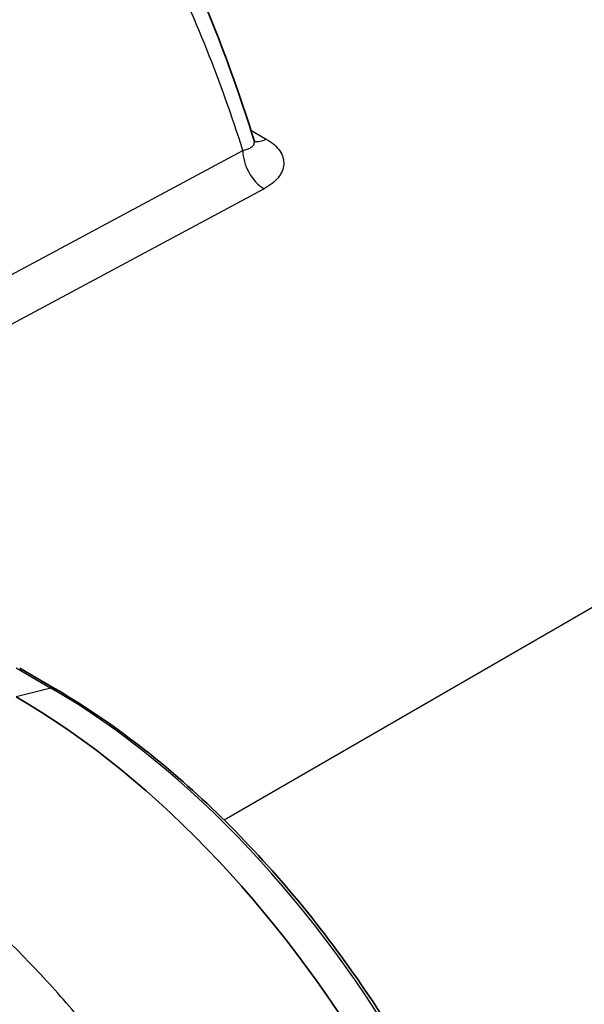
# Model space of a CAD drawing. Units: millimetres. Extents: x 94 to 6947, y 52 to 3143.
# Drawn here: x 901 to 938, y 875 to 940 of the extents above; entities that cross this region are included whole.
import ezdxf

# ---------------------------------------------------------------- set-up
doc = ezdxf.new("R2010")
doc.units = ezdxf.units.MM
doc.header["$LTSCALE"] = 6.5
doc.layers.add('Visible (ISO)', color=7, linetype='Continuous', lineweight=35)
doc.layers.add('Visible Narrow (ISO)', color=7, linetype='Continuous', lineweight=25)

msp = doc.modelspace()

# ---------------------------------------------------------------- linework, layer by layer
at = {"layer": 'Visible (ISO)'}
msp.add_line((900.674, 897.302), (902.945, 895.991), dxfattribs=at)
msp.add_ellipse((900.45, 856.235), major_axis=(24.004, -41.576), ratio=0.57735, start_param=0.785398, end_param=2.356194, dxfattribs=at)
msp.add_open_spline([(910.536, 945.568), (912.648, 941.264), (914.471, 936.641), (915.987, 931.752)], degree=3, dxfattribs=at)
for points, knots in [([(915.987, 931.752), (916.007, 931.687), (916.034, 931.64), (916.048, 931.621), (916.049, 931.62), (916.049, 931.62)], [0.00002795, 0.00002795, 0.00002795, 0.00002795, 0.06675939, 0.06675939, 0.08139261, 0.08139261, 0.08139261, 0.08139261]), ([(936.127, 838.518), (936.127, 842.553), (935.575, 846.891), (933.427, 855.765), (931.831, 860.3), (927.754, 869.134), (925.273, 873.432), (919.661, 881.38), (916.531, 885.028), (909.92, 891.326), (906.44, 893.973), (902.945, 895.991)], [0, 0, 0, 0, 0.314159, 0.314159, 0.628319, 0.628319, 0.942478, 0.942478, 1.256637, 1.256637, 1.570796, 1.570796, 1.570796, 1.570796])]:
    msp.add_open_spline(points, degree=3, knots=knots, dxfattribs=at)
at = {"layer": 'Visible Narrow (ISO)'}
for p, q in [((1092.481, 990.413), (914.039, 887.39)), ((915.774, 932.43), (916.782, 931.848)), ((886.362, 915.615), (915.255, 931.108)), ((916.641, 928.607), (888.266, 913.391)), ((900.437, 897.325), (902.708, 896.014)), ((902.708, 896.014), (900.45, 895.433))]:
    msp.add_line(p, q, dxfattribs=at)
for centre, major_axis, ratio, start_param, end_param in [((826.073, 848.669), (-52.891, -126.328), 0.623087, 2.509397, 2.643073), ((916.845, 933.542), (-1.016, -1.76), 0.57735, 0.157232, 0.741765), ((916.704, 930.301), (0.96, -1.791), 0.606777, 3.9545, 5.516197), ((902.564, 895.331), (0.381, 0.66), 0.57735, 0, 0.514872), ((902.708, 857.539), (23.561, -40.809), 0.57735, 0.785398, 2.356194), ((883.347, 846.36), (18.375, -31.826), 0.57735, 0.785398, 2.356194)]:
    msp.add_ellipse(centre, major_axis=major_axis, ratio=ratio, start_param=start_param, end_param=end_param, dxfattribs=at)
for points, knots in [([(915.255, 931.108), (915.353, 931.128), (915.443, 931.152), (915.525, 931.18), (915.531, 931.182), (915.536, 931.184), (915.542, 931.186), (915.617, 931.213), (915.685, 931.244), (915.743, 931.278), (915.751, 931.283), (915.759, 931.287), (915.767, 931.292), (915.819, 931.325), (915.864, 931.361), (915.901, 931.4), (915.907, 931.408), (915.914, 931.415), (915.92, 931.423), (915.952, 931.462), (915.975, 931.503), (915.989, 931.547), (915.992, 931.556), (915.994, 931.565), (915.996, 931.575), (916.008, 931.628), (916.006, 931.684), (915.989, 931.743), (915.989, 931.746), (915.988, 931.749), (915.987, 931.752)], [0, 0, 0, 0, 0.000439768, 0.000439768, 0.000439768, 0.00047005, 0.00047005, 0.00047005, 0.000879536, 0.000879536, 0.000879536, 0.000935219, 0.000935219, 0.000935219, 0.001319305, 0.001319305, 0.001319305, 0.001391721, 0.001391721, 0.001391721, 0.001759073, 0.001759073, 0.001759073, 0.001838104, 0.001838104, 0.001838104, 0.002272496, 0.002272496, 0.002272496, 0.002294386, 0.002294386, 0.002294386, 0.002294386]), ([(916.782, 931.848), (916.976, 931.736), (917.146, 931.615), (917.293, 931.486), (917.44, 931.357), (917.565, 931.218), (917.662, 931.075), (917.758, 930.933), (917.828, 930.787), (917.872, 930.637), (917.915, 930.487), (917.932, 930.336), (917.921, 930.187), (917.911, 930.038), (917.874, 929.889), (917.812, 929.744), (917.75, 929.599), (917.664, 929.459), (917.554, 929.325), (917.445, 929.191), (917.311, 929.062), (917.158, 928.942), (917.005, 928.821), (916.833, 928.71), (916.641, 928.607)], [0, 0, 0, 0, 0.000811199, 0.000811199, 0.000811199, 0.001622398, 0.001622398, 0.001622398, 0.002433597, 0.002433597, 0.002433597, 0.003244795, 0.003244795, 0.003244795, 0.004055994, 0.004055994, 0.004055994, 0.004867193, 0.004867193, 0.004867193, 0.005678392, 0.005678392, 0.005678392, 0.006489591, 0.006489591, 0.006489591, 0.006489591]), ([(922.196, 830.404), (922.196, 831.67), (922.142, 832.963), (921.98, 834.943), (921.912, 835.611), (921.751, 836.951), (921.658, 837.623), (921.126, 841.002), (920.498, 843.752), (919.459, 847.25), (919.238, 847.952), (918.771, 849.363), (918.524, 850.071), (917.753, 852.183), (917.194, 853.579), (915.391, 857.737), (914.018, 860.466), (910.92, 865.836), (909.24, 868.397), (906.981, 871.446), (906.521, 872.048), (905.585, 873.237), (905.107, 873.825), (903.661, 875.553), (902.679, 876.656), (899.68, 879.822), (897.611, 881.745), (894.936, 883.907), (894.395, 884.328), (893.313, 885.139), (892.771, 885.53), (891.14, 886.658), (890.049, 887.35), (888.953, 887.983)], [0, 0, 0, 0, 0.0046416, 0.0046416, 0.0069624, 0.0069624, 0.0092832, 0.0092832, 0.0185664, 0.0185664, 0.0208872, 0.0208872, 0.023208, 0.023208, 0.0278496, 0.0278496, 0.03713281, 0.03713281, 0.04641601, 0.04641601, 0.04873681, 0.04873681, 0.05105761, 0.05105761, 0.05569921, 0.05569921, 0.06498241, 0.06498241, 0.06730321, 0.06730321, 0.06962401, 0.06962401, 0.07426561, 0.07426561, 0.07426561, 0.07426561]), ([(883.398, 878.355), (884.281, 877.846), (885.183, 877.276), (886.101, 876.642), (886.547, 876.334), (886.998, 876.01), (887.452, 875.67), (887.899, 875.336), (888.35, 874.985), (888.8, 874.622), (890.543, 873.215), (892.276, 871.616), (893.978, 869.821), (894.805, 868.948), (895.625, 868.028), (896.435, 867.062), (896.836, 866.583), (897.234, 866.093), (897.626, 865.596), (898.015, 865.102), (898.399, 864.6), (898.776, 864.091), (900.276, 862.068), (901.682, 859.928), (902.977, 857.684), (904.273, 855.439), (905.419, 853.158), (906.416, 850.859), (906.919, 849.698), (907.385, 848.532), (907.811, 847.365), (908.026, 846.776), (908.232, 846.185), (908.426, 845.599), (908.622, 845.009), (908.805, 844.423), (908.978, 843.842), (909.685, 841.462), (910.202, 839.164), (910.547, 836.963), (910.636, 836.396), (910.714, 835.835), (910.78, 835.28), (910.847, 834.717), (910.903, 834.16), (910.948, 833.616), (911.039, 832.497), (911.081, 831.428), (911.081, 830.407)], [-0.00000006, -0.00000006, -0.00000006, -0.00000006, 0.00417699, 0.00417699, 0.00417699, 0.00620953, 0.00620953, 0.00620953, 0.00821071, 0.00821071, 0.00821071, 0.0159719, 0.0159719, 0.0159719, 0.01974642, 0.01974642, 0.01974642, 0.02161558, 0.02161558, 0.02161558, 0.02347548, 0.02347548, 0.02347548, 0.03086088, 0.03086088, 0.03086088, 0.03824701, 0.03824701, 0.03824701, 0.04197703, 0.04197703, 0.04197703, 0.04385815, 0.04385815, 0.04385815, 0.04575291, 0.04575291, 0.04575291, 0.05351844, 0.05351844, 0.05351844, 0.05552112, 0.05552112, 0.05552112, 0.05755536, 0.05755536, 0.05755536, 0.06173654, 0.06173654, 0.06173654, 0.06173654])]:
    msp.add_open_spline(points, degree=3, knots=knots, dxfattribs=at)

doc.saveas('drawing.dxf')
